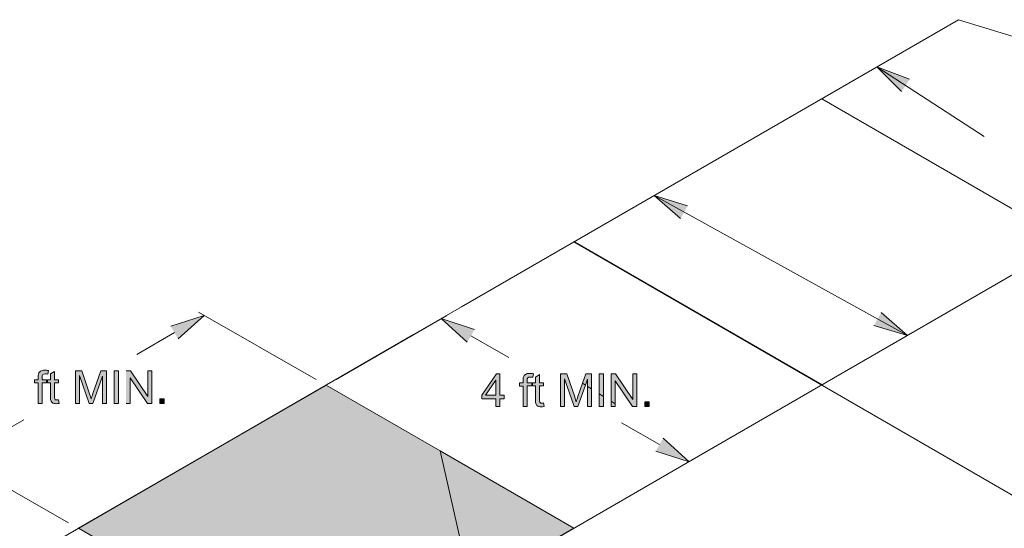
# Model space of a CAD drawing. Units: inches. Extents: x 3.18 to 7.82, y 2.8 to 5.18.
# Drawn here: x 4.84 to 6.76, y 4.19 to 5.18 of the extents above; entities that cross this region are included whole.
import ezdxf

# ---------------------------------------------------------------- set-up
doc = ezdxf.new("R2010")
doc.units = ezdxf.units.IN
doc.header["$MEASUREMENT"] = 0
doc.layers.add('Layer 1', color=7, linetype='Continuous')

# ---------------------------------------------------------------- blocks, each defined once
blk = doc.blocks.new('block 2')
at = {"layer": 'Layer 1', "true_color": 0xffffff}
for points in [[(6.5609, 5.0378), (6.5126, 5.0862), (6.5765, 5.0619)], [(6.4052, 5.0238), (6.405, 5.0241), (6.4053, 5.024)], [(6.129, 4.79), (6.0773, 4.8349), (6.1428, 4.8151)], [(5.9216, 4.7446), (5.9214, 4.7449), (5.9217, 4.7448)], [(5.1331, 4.58), (5.1982, 4.601), (5.1474, 4.5551)], [(6.5207, 4.6066), (6.5723, 4.5618), (6.5068, 4.5815)], [(5.7123, 4.549), (5.6616, 4.5949), (5.7267, 4.5738)], [(5.0459, 4.4294), (5.054, 4.4294), (5.054, 4.4794), (5.0875, 4.4294), (5.0961, 4.4294), (5.0961, 4.4931), (5.088, 4.4931), (5.088, 4.4431), (5.0545, 4.4931), (5.0459, 4.4931)], [(6.4052, 4.4656), (6.4054, 4.4654), (6.4051, 4.4655)], [(6.0949, 4.3613), (6.1456, 4.3154), (6.0805, 4.3364)]]:
    blk.add_hatch(color=7, dxfattribs=at).paths.add_polyline_path(points)
h = blk.add_hatch(color=7, dxfattribs=at)
edge = h.paths.add_edge_path()
edge.add_spline(control_points=[(4.8739, 4.4294), (4.8739, 4.4294), (4.8817, 4.4294), (4.8817, 4.4294), (4.8817, 4.4294), (4.8817, 4.4695), (4.8817, 4.4695), (4.8817, 4.4695), (4.8906, 4.4695), (4.8906, 4.4695), (4.8906, 4.4695), (4.8906, 4.4756), (4.8906, 4.4756), (4.8906, 4.4756), (4.8817, 4.4756), (4.8817, 4.4756), (4.8817, 4.4756), (4.8817, 4.4798), (4.8817, 4.4798), (4.8817, 4.4826), (4.8822, 4.4845), (4.8831, 4.4855), (4.8841, 4.4865), (4.8858, 4.487), (4.8882, 4.487), (4.8896, 4.487), (4.8912, 4.4868), (4.8928, 4.4865), (4.8928, 4.4865), (4.894, 4.4933), (4.894, 4.4933), (4.8913, 4.4939), (4.8889, 4.4941), (4.8867, 4.4941), (4.8832, 4.4941), (4.8806, 4.4935), (4.8787, 4.4922), (4.8768, 4.491), (4.8755, 4.4893), (4.8747, 4.4873), (4.8742, 4.4858), (4.8739, 4.4835), (4.8739, 4.4804), (4.8739, 4.4804), (4.8739, 4.4755), (4.8739, 4.4755), (4.8739, 4.4755), (4.867, 4.4755), (4.867, 4.4755), (4.867, 4.4755), (4.867, 4.4695), (4.867, 4.4695), (4.867, 4.4695), (4.8739, 4.4695), (4.8739, 4.4695), (4.8739, 4.4695), (4.8739, 4.4293), (4.8739, 4.4293)], knot_values=[0, 0, 0, 0, 0.013889, 0.013889, 0.013889, 0.027778, 0.027778, 0.027778, 0.041667, 0.041667, 0.041667, 0.055556, 0.055556, 0.055556, 0.069444, 0.069444, 0.069444, 0.083333, 0.083333, 0.083333, 0.097222, 0.097222, 0.097222, 0.111111, 0.111111, 0.111111, 0.125, 0.125, 0.125, 0.138889, 0.138889, 0.138889, 0.152778, 0.152778, 0.152778, 0.166667, 0.166667, 0.166667, 0.180556, 0.180556, 0.180556, 0.194444, 0.194444, 0.194444, 0.208333, 0.208333, 0.208333, 0.222222, 0.222222, 0.222222, 0.236111, 0.236111, 0.236111, 0.25, 0.25, 0.25, 0.263889, 0.263889, 0.263889, 0.263889], degree=3, periodic=0)
edge.add_line((4.8739, 4.4293), (4.8739, 4.4294))
h = blk.add_hatch(color=7, dxfattribs=at)
edge = h.paths.add_edge_path()
edge.add_spline(control_points=[(4.9138, 4.4364), (4.9124, 4.4362), (4.9112, 4.4361), (4.9104, 4.4361), (4.9092, 4.4361), (4.9083, 4.4363), (4.9077, 4.4366), (4.9071, 4.437), (4.9066, 4.4375), (4.9064, 4.4382), (4.9061, 4.4388), (4.906, 4.4402), (4.906, 4.4425), (4.906, 4.4425), (4.906, 4.4695), (4.906, 4.4695), (4.906, 4.4695), (4.9138, 4.4695), (4.9138, 4.4695), (4.9138, 4.4695), (4.9138, 4.4756), (4.9138, 4.4756), (4.9138, 4.4756), (4.906, 4.4756), (4.906, 4.4756), (4.906, 4.4756), (4.906, 4.4917), (4.906, 4.4917), (4.906, 4.4917), (4.8981, 4.487), (4.8981, 4.487), (4.8981, 4.487), (4.8981, 4.4756), (4.8981, 4.4756), (4.8981, 4.4756), (4.8924, 4.4756), (4.8924, 4.4756), (4.8924, 4.4756), (4.8924, 4.4695), (4.8924, 4.4695), (4.8924, 4.4695), (4.8981, 4.4695), (4.8981, 4.4695), (4.8981, 4.4695), (4.8981, 4.4429), (4.8981, 4.4429), (4.8981, 4.4418), (4.8982, 4.4407), (4.8982, 4.4397), (4.8982, 4.4387), (4.8983, 4.4379), (4.8984, 4.4371), (4.8985, 4.4355), (4.8988, 4.4344), (4.8991, 4.4337), (4.8997, 4.4322), (4.9008, 4.431), (4.9024, 4.4301), (4.904, 4.4292), (4.9061, 4.4288), (4.909, 4.4288), (4.9107, 4.4288), (4.9127, 4.429), (4.9149, 4.4295), (4.9149, 4.4295), (4.9138, 4.4364), (4.9138, 4.4364)], knot_values=[0, 0, 0, 0, 0.013889, 0.013889, 0.013889, 0.027778, 0.027778, 0.027778, 0.041667, 0.041667, 0.041667, 0.055556, 0.055556, 0.055556, 0.069444, 0.069444, 0.069444, 0.083333, 0.083333, 0.083333, 0.097222, 0.097222, 0.097222, 0.111111, 0.111111, 0.111111, 0.125, 0.125, 0.125, 0.138889, 0.138889, 0.138889, 0.152778, 0.152778, 0.152778, 0.166667, 0.166667, 0.166667, 0.180556, 0.180556, 0.180556, 0.194444, 0.194444, 0.194444, 0.208333, 0.208333, 0.208333, 0.222222, 0.222222, 0.222222, 0.236111, 0.236111, 0.236111, 0.25, 0.25, 0.25, 0.263889, 0.263889, 0.263889, 0.277778, 0.277778, 0.277778, 0.291667, 0.291667, 0.291667, 0.305556, 0.305556, 0.305556, 0.305556], degree=3, periodic=0)
edge.add_line((4.9138, 4.4364), (4.9138, 4.4364))
h = blk.add_hatch(color=7, dxfattribs=at)
edge = h.paths.add_edge_path()
edge.add_spline(control_points=[(4.9469, 4.4294), (4.9469, 4.4294), (4.955, 4.4294), (4.955, 4.4294), (4.955, 4.4294), (4.955, 4.4836), (4.955, 4.4836), (4.955, 4.4836), (4.9734, 4.4294), (4.9734, 4.4294), (4.9734, 4.4294), (4.981, 4.4294), (4.981, 4.4294), (4.981, 4.4294), (4.9996, 4.4827), (4.9996, 4.4827), (4.9996, 4.4827), (4.9996, 4.4294), (4.9996, 4.4294), (4.9996, 4.4294), (5.0077, 4.4294), (5.0077, 4.4294), (5.0077, 4.4294), (5.0077, 4.4931), (5.0077, 4.4931), (5.0077, 4.4931), (4.9964, 4.4931), (4.9964, 4.4931), (4.9964, 4.4931), (4.9811, 4.4488), (4.9811, 4.4488), (4.9795, 4.4443), (4.9784, 4.4409), (4.9777, 4.4386), (4.977, 4.4407), (4.976, 4.4438), (4.9746, 4.448), (4.9746, 4.448), (4.9596, 4.4931), (4.9596, 4.4931), (4.9596, 4.4931), (4.9469, 4.4931), (4.9469, 4.4931), (4.9469, 4.4931), (4.9469, 4.4294), (4.9469, 4.4294)], knot_values=[0, 0, 0, 0, 0.013889, 0.013889, 0.013889, 0.027778, 0.027778, 0.027778, 0.041667, 0.041667, 0.041667, 0.055556, 0.055556, 0.055556, 0.069444, 0.069444, 0.069444, 0.083333, 0.083333, 0.083333, 0.097222, 0.097222, 0.097222, 0.111111, 0.111111, 0.111111, 0.125, 0.125, 0.125, 0.138889, 0.138889, 0.138889, 0.152778, 0.152778, 0.152778, 0.166667, 0.166667, 0.166667, 0.180556, 0.180556, 0.180556, 0.194444, 0.194444, 0.194444, 0.208333, 0.208333, 0.208333, 0.208333], degree=3, periodic=0)
edge.add_line((4.9469, 4.4294), (4.9469, 4.4294))
h = blk.add_hatch(color=7, dxfattribs=at)
h.dxf.hatch_style = 2
h.paths.add_polyline_path([(5.0227, 4.4294), (5.0312, 4.4294), (5.0312, 4.4931), (5.0227, 4.4931)])
h = blk.add_hatch(color=7, dxfattribs=at)
h.paths.add_polyline_path([(5.7681, 4.4233), (5.776, 4.4233), (5.776, 4.4385), (5.7846, 4.4385), (5.7846, 4.4457), (5.776, 4.4457), (5.776, 4.487), (5.7696, 4.487), (5.7406, 4.4457), (5.7406, 4.4385), (5.7682, 4.4385), (5.7682, 4.4233)])
h.paths.add_polyline_path([(5.7681, 4.4457), (5.7482, 4.4457), (5.7681, 4.4745)])
h = blk.add_hatch(color=7, dxfattribs=at)
edge = h.paths.add_edge_path()
edge.add_spline(control_points=[(5.8213, 4.4233), (5.8213, 4.4233), (5.8292, 4.4233), (5.8292, 4.4233), (5.8292, 4.4233), (5.8292, 4.4634), (5.8292, 4.4634), (5.8292, 4.4634), (5.8381, 4.4634), (5.8381, 4.4634), (5.8381, 4.4634), (5.8381, 4.4695), (5.8381, 4.4695), (5.8381, 4.4695), (5.8291, 4.4695), (5.8291, 4.4695), (5.8291, 4.4695), (5.8291, 4.4737), (5.8291, 4.4737), (5.8291, 4.4765), (5.8296, 4.4783), (5.8306, 4.4793), (5.8316, 4.4803), (5.8333, 4.4808), (5.8356, 4.4808), (5.8371, 4.4808), (5.8386, 4.4807), (5.8402, 4.4804), (5.8402, 4.4804), (5.8414, 4.4872), (5.8414, 4.4872), (5.8387, 4.4878), (5.8363, 4.488), (5.8341, 4.488), (5.8307, 4.488), (5.828, 4.4874), (5.8261, 4.4861), (5.8242, 4.4849), (5.8229, 4.4832), (5.8222, 4.4812), (5.8216, 4.4797), (5.8213, 4.4774), (5.8213, 4.4743), (5.8213, 4.4743), (5.8213, 4.4694), (5.8213, 4.4694), (5.8213, 4.4694), (5.8144, 4.4694), (5.8144, 4.4694), (5.8144, 4.4694), (5.8144, 4.4633), (5.8144, 4.4633), (5.8144, 4.4633), (5.8213, 4.4633), (5.8213, 4.4633), (5.8213, 4.4633), (5.8213, 4.4232), (5.8213, 4.4232)], knot_values=[0, 0, 0, 0, 0.013889, 0.013889, 0.013889, 0.027778, 0.027778, 0.027778, 0.041667, 0.041667, 0.041667, 0.055556, 0.055556, 0.055556, 0.069444, 0.069444, 0.069444, 0.083333, 0.083333, 0.083333, 0.097222, 0.097222, 0.097222, 0.111111, 0.111111, 0.111111, 0.125, 0.125, 0.125, 0.138889, 0.138889, 0.138889, 0.152778, 0.152778, 0.152778, 0.166667, 0.166667, 0.166667, 0.180556, 0.180556, 0.180556, 0.194444, 0.194444, 0.194444, 0.208333, 0.208333, 0.208333, 0.222222, 0.222222, 0.222222, 0.236111, 0.236111, 0.236111, 0.25, 0.25, 0.25, 0.263889, 0.263889, 0.263889, 0.263889], degree=3, periodic=0)
edge.add_line((5.8213, 4.4232), (5.8213, 4.4233))
h = blk.add_hatch(color=7, dxfattribs=at)
edge = h.paths.add_edge_path()
edge.add_spline(control_points=[(5.8612, 4.4303), (5.8598, 4.43), (5.8587, 4.4299), (5.8578, 4.4299), (5.8567, 4.4299), (5.8558, 4.4301), (5.8552, 4.4305), (5.8546, 4.4309), (5.8541, 4.4314), (5.8538, 4.432), (5.8536, 4.4327), (5.8534, 4.4341), (5.8534, 4.4363), (5.8534, 4.4363), (5.8534, 4.4634), (5.8534, 4.4634), (5.8534, 4.4634), (5.8613, 4.4634), (5.8613, 4.4634), (5.8613, 4.4634), (5.8613, 4.4695), (5.8613, 4.4695), (5.8613, 4.4695), (5.8534, 4.4695), (5.8534, 4.4695), (5.8534, 4.4695), (5.8534, 4.4856), (5.8534, 4.4856), (5.8534, 4.4856), (5.8456, 4.4809), (5.8456, 4.4809), (5.8456, 4.4809), (5.8456, 4.4695), (5.8456, 4.4695), (5.8456, 4.4695), (5.8398, 4.4695), (5.8398, 4.4695), (5.8398, 4.4695), (5.8398, 4.4634), (5.8398, 4.4634), (5.8398, 4.4634), (5.8456, 4.4634), (5.8456, 4.4634), (5.8456, 4.4634), (5.8456, 4.4368), (5.8456, 4.4368), (5.8456, 4.4356), (5.8456, 4.4346), (5.8457, 4.4336), (5.8457, 4.4326), (5.8458, 4.4317), (5.8458, 4.431), (5.846, 4.4294), (5.8462, 4.4283), (5.8466, 4.4276), (5.8472, 4.4261), (5.8483, 4.4249), (5.8499, 4.424), (5.8514, 4.4231), (5.8536, 4.4227), (5.8565, 4.4227), (5.8582, 4.4227), (5.8602, 4.4229), (5.8624, 4.4234), (5.8624, 4.4234), (5.8612, 4.4303), (5.8612, 4.4303)], knot_values=[0, 0, 0, 0, 0.013889, 0.013889, 0.013889, 0.027778, 0.027778, 0.027778, 0.041667, 0.041667, 0.041667, 0.055556, 0.055556, 0.055556, 0.069444, 0.069444, 0.069444, 0.083333, 0.083333, 0.083333, 0.097222, 0.097222, 0.097222, 0.111111, 0.111111, 0.111111, 0.125, 0.125, 0.125, 0.138889, 0.138889, 0.138889, 0.152778, 0.152778, 0.152778, 0.166667, 0.166667, 0.166667, 0.180556, 0.180556, 0.180556, 0.194444, 0.194444, 0.194444, 0.208333, 0.208333, 0.208333, 0.222222, 0.222222, 0.222222, 0.236111, 0.236111, 0.236111, 0.25, 0.25, 0.25, 0.263889, 0.263889, 0.263889, 0.277778, 0.277778, 0.277778, 0.291667, 0.291667, 0.291667, 0.305556, 0.305556, 0.305556, 0.305556], degree=3, periodic=0)
edge.add_line((5.8612, 4.4303), (5.8612, 4.4303))
h = blk.add_hatch(color=7, dxfattribs=at)
h.paths.add_polyline_path([(5.9551, 4.4575), (5.9551, 4.487), (5.9438, 4.487), (5.9375, 4.4687), (5.9431, 4.4652), (5.947, 4.4766), (5.947, 4.4626), (5.9551, 4.4575)])
edge = h.paths.add_edge_path()
edge.add_spline(control_points=[(5.9375, 4.4687), (5.9375, 4.4687), (5.9285, 4.4427), (5.9285, 4.4427), (5.927, 4.4382), (5.9258, 4.4347), (5.9251, 4.4325), (5.9245, 4.4346), (5.9235, 4.4377), (5.9221, 4.4419), (5.9221, 4.4419), (5.907, 4.487), (5.907, 4.487), (5.907, 4.487), (5.8943, 4.487), (5.8943, 4.487), (5.8943, 4.487), (5.8943, 4.4233), (5.8943, 4.4233), (5.8943, 4.4233), (5.9024, 4.4233), (5.9024, 4.4233), (5.9024, 4.4233), (5.9024, 4.4775), (5.9024, 4.4775), (5.9024, 4.4775), (5.9209, 4.4233), (5.9209, 4.4233), (5.9209, 4.4233), (5.9285, 4.4233), (5.9285, 4.4233), (5.9285, 4.4233), (5.9431, 4.4652), (5.9431, 4.4652), (5.9431, 4.4652), (5.9375, 4.4687), (5.9375, 4.4687)], knot_values=[0, 0, 0, 0, 0.013889, 0.013889, 0.013889, 0.027778, 0.027778, 0.027778, 0.041667, 0.041667, 0.041667, 0.055556, 0.055556, 0.055556, 0.069444, 0.069444, 0.069444, 0.083333, 0.083333, 0.083333, 0.097222, 0.097222, 0.097222, 0.111111, 0.111111, 0.111111, 0.125, 0.125, 0.125, 0.138889, 0.138889, 0.138889, 0.152778, 0.152778, 0.152778, 0.166667, 0.166667, 0.166667, 0.166667], degree=3, periodic=0)
edge.add_line((5.9375, 4.4687), (5.9375, 4.4687))
h.paths.add_polyline_path([(5.947, 4.4626), (5.947, 4.4233), (5.9551, 4.4233), (5.9551, 4.4575)])
h = blk.add_hatch(color=7, dxfattribs=at)
h.paths.add_polyline_path([(5.9786, 4.4428), (5.9786, 4.487), (5.9702, 4.487), (5.9702, 4.4481)])
h.paths.add_polyline_path([(5.9702, 4.4481), (5.9702, 4.4233), (5.9786, 4.4233), (5.9786, 4.4428)])
h = blk.add_hatch(color=7, dxfattribs=at)
h.paths.add_polyline_path([(6.0014, 4.4284), (6.0014, 4.4733), (6.0349, 4.4233), (6.0435, 4.4233), (6.0435, 4.487), (6.0355, 4.487), (6.0355, 4.437), (6.002, 4.487), (5.9933, 4.487), (5.9933, 4.4335)])
h.paths.add_polyline_path([(5.9933, 4.4335), (5.9933, 4.4233), (6.0014, 4.4233), (6.0014, 4.4284)])
at = {"layer": 'Layer 1', "true_color": 0xd8d8d8}
h = blk.add_hatch(color=254, dxfattribs=at)
h.paths.add_polyline_path([(5.6591, 4.3366), (5.4367, 4.465), (4.9526, 4.1856), (5.4367, 3.9061), (5.7199, 4.0697), (5.6591, 4.3366)])
h.paths.add_polyline_path([(5.7199, 4.0696), (5.9207, 4.1856), (5.6591, 4.3366)])
at = {"layer": 'Layer 1', "true_color": 0xffffff}
h = blk.add_hatch(color=7, dxfattribs=at)
h.dxf.hatch_style = 2
h.paths.add_polyline_path([(5.1114, 4.4294), (5.1203, 4.4294), (5.1203, 4.4383), (5.1114, 4.4383)])
h = blk.add_hatch(color=7, dxfattribs=at)
h.dxf.hatch_style = 2
h.paths.add_polyline_path([(6.0589, 4.4233), (6.0678, 4.4233), (6.0678, 4.4322), (6.0589, 4.4322)])
at = {"layer": 'Layer 1', "color": 7, "lineweight": 13, "true_color": 0xffffff}
for points in [[(5.7011, 4.6177), (6.6719, 5.1782)], [(6.6719, 5.1782), (6.8556, 5.1219), (6.8922, 5.0071), (7.1488, 4.9547), (7.2854, 4.8252), (7.5256, 4.8063), (7.735, 4.6741), (7.7955, 4.6392), (7.8179, 4.5823)], [(6.5126, 5.0862), (6.7224, 4.9505)], [(6.4049, 5.024), (6.4051, 5.0241)], [(6.405, 5.0241), (7.373, 4.4652)], [(6.4069, 5.0235), (6.4068, 5.0232), (6.407, 5.0235), (6.4069, 5.0232), (6.4071, 5.0234)], [(6.5723, 4.5618), (6.0773, 4.8349)], [(6.0773, 4.8349), (6.5723, 4.5617)], [(6.164, 4.3261), (7.0477, 4.8362)], [(6.9493, 4.1507), (5.9207, 4.7446)], [(5.9208, 4.7446), (5.9215, 4.745)], [(5.9217, 4.7447), (6.4054, 4.4654)], [(5.6075, 4.5637), (5.7011, 4.6177)], [(5.4173, 4.476), (5.1871, 4.6073)], [(5.4559, 4.4762), (5.6726, 4.6012)], [(4.3763, 3.8528), (5.6075, 4.5637)], [(5.0665, 4.525), (5.1403, 4.5676)], [(5.7933, 4.5188), (5.7195, 4.5614)], [(5.6592, 4.3367), (5.4367, 4.4651)], [(6.4049, 4.4651), (6.4055, 4.4655)], [(4.8458, 4.3976), (4.772, 4.355)], [(6.0139, 4.3915), (6.0877, 4.3489)], [(5.9207, 4.1857), (5.6592, 4.3367)], [(4.9332, 4.1966), (4.7031, 4.3278)], [(5.7199, 4.0697), (6.164, 4.3261)], [(5.94, 4.1967), (6.1566, 4.3218)]]:
    blk.add_lwpolyline(points, dxfattribs=at)
at = {"layer": 'Layer 1', "lineweight": 0}
for points in [[(6.5609, 5.0378), (6.5126, 5.0862), (6.5765, 5.0619)], [(6.4052, 5.0238), (6.405, 5.0241), (6.4053, 5.024)], [(6.129, 4.79), (6.0773, 4.8349), (6.1428, 4.8151)], [(5.9216, 4.7446), (5.9214, 4.7449), (5.9217, 4.7448)], [(5.1331, 4.58), (5.1982, 4.601), (5.1474, 4.5551)], [(6.5207, 4.6066), (6.5723, 4.5618), (6.5068, 4.5815)], [(5.7123, 4.549), (5.6616, 4.5949), (5.7267, 4.5738)], [(5.0227, 4.4294), (5.0312, 4.4294), (5.0312, 4.4931), (5.0227, 4.4931), (5.0227, 4.4294)], [(5.0459, 4.4294), (5.054, 4.4294), (5.054, 4.4794), (5.0875, 4.4294), (5.0961, 4.4294), (5.0961, 4.4931), (5.088, 4.4931), (5.088, 4.4431), (5.0545, 4.4931), (5.0459, 4.4931)], [(5.7681, 4.4233), (5.776, 4.4233), (5.776, 4.4385), (5.7846, 4.4385), (5.7846, 4.4457), (5.776, 4.4457), (5.776, 4.487), (5.7696, 4.487), (5.7406, 4.4457), (5.7406, 4.4385), (5.7682, 4.4385), (5.7682, 4.4233)], [(5.9551, 4.4575), (5.9551, 4.487), (5.9438, 4.487), (5.9375, 4.4687), (5.9431, 4.4652), (5.947, 4.4766), (5.947, 4.4626), (5.9551, 4.4575)], [(5.9786, 4.4428), (5.9786, 4.487), (5.9702, 4.487), (5.9702, 4.4481), (5.9786, 4.4428)], [(6.0014, 4.4284), (6.0014, 4.4733), (6.0349, 4.4233), (6.0435, 4.4233), (6.0435, 4.487), (6.0355, 4.487), (6.0355, 4.437), (6.002, 4.487), (5.9933, 4.487), (5.9933, 4.4335), (6.0014, 4.4284)], [(5.6591, 4.3366), (5.4367, 4.465), (4.9526, 4.1856), (5.4367, 3.9061), (5.7199, 4.0697), (5.6591, 4.3366)], [(5.7681, 4.4457), (5.7482, 4.4457), (5.7681, 4.4745), (5.7681, 4.4457)], [(5.947, 4.4626), (5.947, 4.4233), (5.9551, 4.4233), (5.9551, 4.4575), (5.947, 4.4626)], [(6.4052, 4.4656), (6.4054, 4.4654), (6.4051, 4.4655)], [(5.9702, 4.4481), (5.9702, 4.4233), (5.9786, 4.4233), (5.9786, 4.4428), (5.9702, 4.4481)], [(5.1114, 4.4294), (5.1203, 4.4294), (5.1203, 4.4383), (5.1114, 4.4383), (5.1114, 4.4294)], [(5.9933, 4.4335), (5.9933, 4.4233), (6.0014, 4.4233), (6.0014, 4.4284), (5.9933, 4.4335)], [(6.0589, 4.4233), (6.0678, 4.4233), (6.0678, 4.4322), (6.0589, 4.4322), (6.0589, 4.4233)], [(6.0949, 4.3613), (6.1456, 4.3154), (6.0805, 4.3364)], [(5.7199, 4.0696), (5.9207, 4.1856), (5.6591, 4.3366), (5.7199, 4.0696)]]:
    blk.add_lwpolyline(points, dxfattribs=at)
for points, knots in [([(4.8739, 4.4294), (4.8739, 4.4294), (4.8817, 4.4294), (4.8817, 4.4294), (4.8817, 4.4294), (4.8817, 4.4695), (4.8817, 4.4695), (4.8817, 4.4695), (4.8906, 4.4695), (4.8906, 4.4695), (4.8906, 4.4695), (4.8906, 4.4756), (4.8906, 4.4756), (4.8906, 4.4756), (4.8817, 4.4756), (4.8817, 4.4756), (4.8817, 4.4756), (4.8817, 4.4798), (4.8817, 4.4798), (4.8817, 4.4826), (4.8822, 4.4845), (4.8831, 4.4855), (4.8841, 4.4865), (4.8858, 4.487), (4.8882, 4.487), (4.8896, 4.487), (4.8912, 4.4868), (4.8928, 4.4865), (4.8928, 4.4865), (4.894, 4.4933), (4.894, 4.4933), (4.8913, 4.4939), (4.8889, 4.4941), (4.8867, 4.4941), (4.8832, 4.4941), (4.8806, 4.4935), (4.8787, 4.4922), (4.8768, 4.491), (4.8755, 4.4893), (4.8747, 4.4873), (4.8742, 4.4858), (4.8739, 4.4835), (4.8739, 4.4804), (4.8739, 4.4804), (4.8739, 4.4755), (4.8739, 4.4755), (4.8739, 4.4755), (4.867, 4.4755), (4.867, 4.4755), (4.867, 4.4755), (4.867, 4.4695), (4.867, 4.4695), (4.867, 4.4695), (4.8739, 4.4695), (4.8739, 4.4695), (4.8739, 4.4695), (4.8739, 4.4293), (4.8739, 4.4293)], [0, 0, 0, 0, 1, 1, 1, 2, 2, 2, 3, 3, 3, 4, 4, 4, 5, 5, 5, 6, 6, 6, 7, 7, 7, 8, 8, 8, 9, 9, 9, 10, 10, 10, 11, 11, 11, 12, 12, 12, 13, 13, 13, 14, 14, 14, 15, 15, 15, 16, 16, 16, 17, 17, 17, 18, 18, 18, 19, 19, 19, 19]), ([(4.9138, 4.4364), (4.9124, 4.4362), (4.9112, 4.4361), (4.9104, 4.4361), (4.9092, 4.4361), (4.9083, 4.4363), (4.9077, 4.4366), (4.9071, 4.437), (4.9066, 4.4375), (4.9064, 4.4382), (4.9061, 4.4388), (4.906, 4.4402), (4.906, 4.4425), (4.906, 4.4425), (4.906, 4.4695), (4.906, 4.4695), (4.906, 4.4695), (4.9138, 4.4695), (4.9138, 4.4695), (4.9138, 4.4695), (4.9138, 4.4756), (4.9138, 4.4756), (4.9138, 4.4756), (4.906, 4.4756), (4.906, 4.4756), (4.906, 4.4756), (4.906, 4.4917), (4.906, 4.4917), (4.906, 4.4917), (4.8981, 4.487), (4.8981, 4.487), (4.8981, 4.487), (4.8981, 4.4756), (4.8981, 4.4756), (4.8981, 4.4756), (4.8924, 4.4756), (4.8924, 4.4756), (4.8924, 4.4756), (4.8924, 4.4695), (4.8924, 4.4695), (4.8924, 4.4695), (4.8981, 4.4695), (4.8981, 4.4695), (4.8981, 4.4695), (4.8981, 4.4429), (4.8981, 4.4429), (4.8981, 4.4418), (4.8982, 4.4407), (4.8982, 4.4397), (4.8982, 4.4387), (4.8983, 4.4379), (4.8984, 4.4371), (4.8985, 4.4355), (4.8988, 4.4344), (4.8991, 4.4337), (4.8997, 4.4322), (4.9008, 4.431), (4.9024, 4.4301), (4.904, 4.4292), (4.9061, 4.4288), (4.909, 4.4288), (4.9107, 4.4288), (4.9127, 4.429), (4.9149, 4.4295), (4.9149, 4.4295), (4.9138, 4.4364), (4.9138, 4.4364)], [0, 0, 0, 0, 1, 1, 1, 2, 2, 2, 3, 3, 3, 4, 4, 4, 5, 5, 5, 6, 6, 6, 7, 7, 7, 8, 8, 8, 9, 9, 9, 10, 10, 10, 11, 11, 11, 12, 12, 12, 13, 13, 13, 14, 14, 14, 15, 15, 15, 16, 16, 16, 17, 17, 17, 18, 18, 18, 19, 19, 19, 20, 20, 20, 21, 21, 21, 22, 22, 22, 22]), ([(4.9469, 4.4294), (4.9469, 4.4294), (4.955, 4.4294), (4.955, 4.4294), (4.955, 4.4294), (4.955, 4.4836), (4.955, 4.4836), (4.955, 4.4836), (4.9734, 4.4294), (4.9734, 4.4294), (4.9734, 4.4294), (4.981, 4.4294), (4.981, 4.4294), (4.981, 4.4294), (4.9996, 4.4827), (4.9996, 4.4827), (4.9996, 4.4827), (4.9996, 4.4294), (4.9996, 4.4294), (4.9996, 4.4294), (5.0077, 4.4294), (5.0077, 4.4294), (5.0077, 4.4294), (5.0077, 4.4931), (5.0077, 4.4931), (5.0077, 4.4931), (4.9964, 4.4931), (4.9964, 4.4931), (4.9964, 4.4931), (4.9811, 4.4488), (4.9811, 4.4488), (4.9795, 4.4443), (4.9784, 4.4409), (4.9777, 4.4386), (4.977, 4.4407), (4.976, 4.4438), (4.9746, 4.448), (4.9746, 4.448), (4.9596, 4.4931), (4.9596, 4.4931), (4.9596, 4.4931), (4.9469, 4.4931), (4.9469, 4.4931), (4.9469, 4.4931), (4.9469, 4.4294), (4.9469, 4.4294)], [0, 0, 0, 0, 1, 1, 1, 2, 2, 2, 3, 3, 3, 4, 4, 4, 5, 5, 5, 6, 6, 6, 7, 7, 7, 8, 8, 8, 9, 9, 9, 10, 10, 10, 11, 11, 11, 12, 12, 12, 13, 13, 13, 14, 14, 14, 15, 15, 15, 15]), ([(5.8213, 4.4233), (5.8213, 4.4233), (5.8292, 4.4233), (5.8292, 4.4233), (5.8292, 4.4233), (5.8292, 4.4634), (5.8292, 4.4634), (5.8292, 4.4634), (5.8381, 4.4634), (5.8381, 4.4634), (5.8381, 4.4634), (5.8381, 4.4695), (5.8381, 4.4695), (5.8381, 4.4695), (5.8291, 4.4695), (5.8291, 4.4695), (5.8291, 4.4695), (5.8291, 4.4737), (5.8291, 4.4737), (5.8291, 4.4765), (5.8296, 4.4783), (5.8306, 4.4793), (5.8316, 4.4803), (5.8333, 4.4808), (5.8356, 4.4808), (5.8371, 4.4808), (5.8386, 4.4807), (5.8402, 4.4804), (5.8402, 4.4804), (5.8414, 4.4872), (5.8414, 4.4872), (5.8387, 4.4878), (5.8363, 4.488), (5.8341, 4.488), (5.8307, 4.488), (5.828, 4.4874), (5.8261, 4.4861), (5.8242, 4.4849), (5.8229, 4.4832), (5.8222, 4.4812), (5.8216, 4.4797), (5.8213, 4.4774), (5.8213, 4.4743), (5.8213, 4.4743), (5.8213, 4.4694), (5.8213, 4.4694), (5.8213, 4.4694), (5.8144, 4.4694), (5.8144, 4.4694), (5.8144, 4.4694), (5.8144, 4.4633), (5.8144, 4.4633), (5.8144, 4.4633), (5.8213, 4.4633), (5.8213, 4.4633), (5.8213, 4.4633), (5.8213, 4.4232), (5.8213, 4.4232)], [0, 0, 0, 0, 1, 1, 1, 2, 2, 2, 3, 3, 3, 4, 4, 4, 5, 5, 5, 6, 6, 6, 7, 7, 7, 8, 8, 8, 9, 9, 9, 10, 10, 10, 11, 11, 11, 12, 12, 12, 13, 13, 13, 14, 14, 14, 15, 15, 15, 16, 16, 16, 17, 17, 17, 18, 18, 18, 19, 19, 19, 19]), ([(5.8612, 4.4303), (5.8598, 4.43), (5.8587, 4.4299), (5.8578, 4.4299), (5.8567, 4.4299), (5.8558, 4.4301), (5.8552, 4.4305), (5.8546, 4.4309), (5.8541, 4.4314), (5.8538, 4.432), (5.8536, 4.4327), (5.8534, 4.4341), (5.8534, 4.4363), (5.8534, 4.4363), (5.8534, 4.4634), (5.8534, 4.4634), (5.8534, 4.4634), (5.8613, 4.4634), (5.8613, 4.4634), (5.8613, 4.4634), (5.8613, 4.4695), (5.8613, 4.4695), (5.8613, 4.4695), (5.8534, 4.4695), (5.8534, 4.4695), (5.8534, 4.4695), (5.8534, 4.4856), (5.8534, 4.4856), (5.8534, 4.4856), (5.8456, 4.4809), (5.8456, 4.4809), (5.8456, 4.4809), (5.8456, 4.4695), (5.8456, 4.4695), (5.8456, 4.4695), (5.8398, 4.4695), (5.8398, 4.4695), (5.8398, 4.4695), (5.8398, 4.4634), (5.8398, 4.4634), (5.8398, 4.4634), (5.8456, 4.4634), (5.8456, 4.4634), (5.8456, 4.4634), (5.8456, 4.4368), (5.8456, 4.4368), (5.8456, 4.4356), (5.8456, 4.4346), (5.8457, 4.4336), (5.8457, 4.4326), (5.8458, 4.4317), (5.8458, 4.431), (5.846, 4.4294), (5.8462, 4.4283), (5.8466, 4.4276), (5.8472, 4.4261), (5.8483, 4.4249), (5.8499, 4.424), (5.8514, 4.4231), (5.8536, 4.4227), (5.8565, 4.4227), (5.8582, 4.4227), (5.8602, 4.4229), (5.8624, 4.4234), (5.8624, 4.4234), (5.8612, 4.4303), (5.8612, 4.4303)], [0, 0, 0, 0, 1, 1, 1, 2, 2, 2, 3, 3, 3, 4, 4, 4, 5, 5, 5, 6, 6, 6, 7, 7, 7, 8, 8, 8, 9, 9, 9, 10, 10, 10, 11, 11, 11, 12, 12, 12, 13, 13, 13, 14, 14, 14, 15, 15, 15, 16, 16, 16, 17, 17, 17, 18, 18, 18, 19, 19, 19, 20, 20, 20, 21, 21, 21, 22, 22, 22, 22]), ([(5.9375, 4.4687), (5.9375, 4.4687), (5.9285, 4.4427), (5.9285, 4.4427), (5.927, 4.4382), (5.9258, 4.4347), (5.9251, 4.4325), (5.9245, 4.4346), (5.9235, 4.4377), (5.9221, 4.4419), (5.9221, 4.4419), (5.907, 4.487), (5.907, 4.487), (5.907, 4.487), (5.8943, 4.487), (5.8943, 4.487), (5.8943, 4.487), (5.8943, 4.4233), (5.8943, 4.4233), (5.8943, 4.4233), (5.9024, 4.4233), (5.9024, 4.4233), (5.9024, 4.4233), (5.9024, 4.4775), (5.9024, 4.4775), (5.9024, 4.4775), (5.9209, 4.4233), (5.9209, 4.4233), (5.9209, 4.4233), (5.9285, 4.4233), (5.9285, 4.4233), (5.9285, 4.4233), (5.9431, 4.4652), (5.9431, 4.4652), (5.9431, 4.4652), (5.9375, 4.4687), (5.9375, 4.4687)], [0, 0, 0, 0, 1, 1, 1, 2, 2, 2, 3, 3, 3, 4, 4, 4, 5, 5, 5, 6, 6, 6, 7, 7, 7, 8, 8, 8, 9, 9, 9, 10, 10, 10, 11, 11, 11, 12, 12, 12, 12])]:
    blk.add_open_spline(points, degree=3, knots=knots, dxfattribs=at)

msp = doc.modelspace()

# ---------------------------------------------------------------- block references
at = {"layer": 'Layer 1'}
msp.add_blockref('block 2', (0, 0), dxfattribs=at)

doc.saveas('drawing.dxf')
